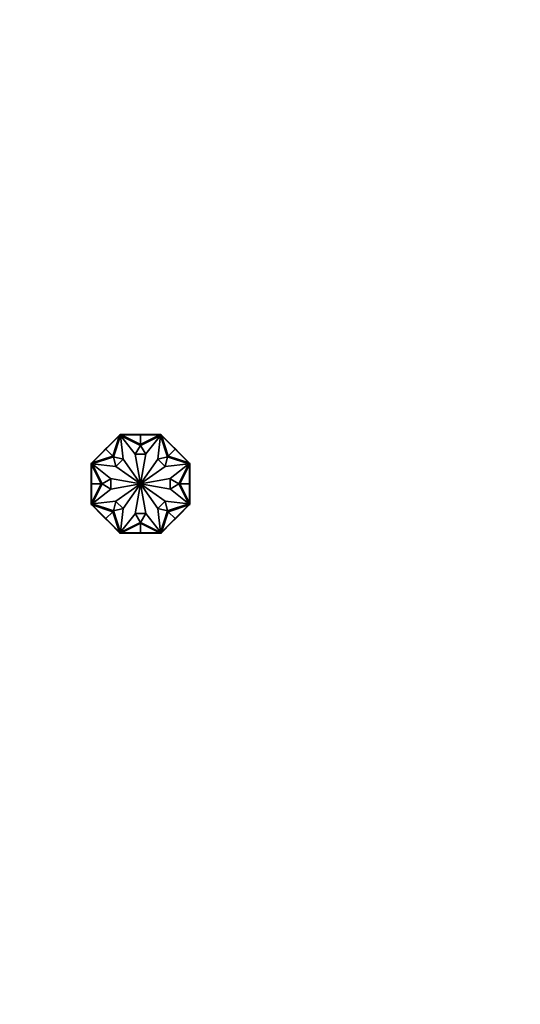
# Model space of a CAD drawing. Units: millimetres. Extents: x 0 to 1478, y 0 to 1777.
# Drawn here: x 809 to 1032, y 900 to 1338 of the extents above; entities that cross this region are included whole.
import ezdxf
from ezdxf import colors
from ezdxf.entities.mleader import LeaderData, LeaderLine
from ezdxf.math import Vec2, Vec3

# ---------------------------------------------------------------- set-up
doc = ezdxf.new("R2010")
doc.units = ezdxf.units.MM
doc.layers.add('DV1_Défaut', color=7, linetype='Continuous')
doc.layers.add('Défaut', color=7, linetype='Continuous')

# ---------------------------------------------------------------- blocks, each defined once
blk = doc.blocks.new('_DOT')
at = {"color": 0}
blk.add_line((0, 0), (-1, 0), dxfattribs=at)
at = {"color": 0, "const_width": 0.333}
blk.add_lwpolyline([(-0.1665, 0, 1), (0.1665, 0, 1)], format="xyb", close=True, dxfattribs=at)
blk = doc.blocks.new('SE')
at = {"layer": 'DV1_Défaut', "color": 7, "linetype": 'Continuous', "lineweight": 35}
for p, q in [((847.42, 1147.23), (853.47, 1153.28)), ((848.81, 1148.91), (853.45, 1153.55)), ((850.46, 1144.19), (853.47, 1153.28)), ((853.92, 1153.39), (850.77, 1143.88)), ((853.72, 1153.82), (853.45, 1153.55)), ((853.52, 1153.48), (853.45, 1153.55)), ((853.58, 1153.53), (853.45, 1153.41)), ((853.45, 1153.41), (853.52, 1153.33)), ((853.47, 1153.28), (853.61, 1153.43)), ((853.79, 1153.74), (853.58, 1153.53)), ((853.58, 1153.53), (853.65, 1153.46)), ((853.65, 1153.46), (853.61, 1153.43)), ((853.8, 1153.62), (853.65, 1153.46)), ((854.1, 1153.82), (853.72, 1153.82)), ((853.72, 1153.82), (853.76, 1153.72)), ((853.72, 1153.82), (853.72, 1153.82)), ((853.79, 1153.74), (853.86, 1153.67)), ((853.8, 1153.62), (853.86, 1153.68)), ((854.02, 1153.62), (853.8, 1153.62)), ((853.81, 1153.72), (853.82, 1153.72)), ((854.02, 1153.72), (853.82, 1153.72)), ((853.86, 1153.68), (853.82, 1153.72)), ((862.79, 1148.94), (853.92, 1153.39)), ((855.09, 1142.82), (853.98, 1153.32)), ((853.98, 1153.32), (860.41, 1145.05)), ((854.2, 1153.72), (854.02, 1153.72)), ((854.02, 1153.72), (854.02, 1153.62)), ((854.07, 1153.62), (854.02, 1153.62)), ((854.07, 1153.62), (854.27, 1153.62)), ((854.1, 1153.72), (854.1, 1153.82)), ((860.66, 1153.82), (854.1, 1153.82)), ((854.2, 1153.72), (854.2, 1153.62)), ((862.83, 1149.32), (854.27, 1153.62)), ((862.83, 1153.62), (854.27, 1153.62)), ((860.66, 1153.62), (860.66, 1153.82)), ((862.83, 1153.82), (860.66, 1153.82)), ((860.66, 1153.72), (860.66, 1153.62)), ((860.66, 1153.72), (862.83, 1153.72)), ((862.83, 1153.72), (862.83, 1153.82)), ((862.83, 1153.82), (865, 1153.82)), ((862.83, 1153.72), (862.83, 1153.82)), ((862.83, 1153.72), (862.83, 1153.82)), ((862.83, 1153.82), (862.83, 1153.82)), ((862.83, 1153.82), (862.83, 1153.82)), ((862.83, 1153.72), (862.83, 1153.62)), ((862.83, 1153.72), (865, 1153.72)), ((862.83, 1153.62), (862.83, 1149.32)), ((862.83, 1149.32), (871.39, 1153.62)), ((862.83, 1153.62), (871.39, 1153.62)), ((871.74, 1153.39), (862.88, 1148.94)), ((865, 1153.82), (871.56, 1153.82)), ((865, 1153.62), (865, 1153.82)), ((865, 1153.72), (865, 1153.62)), ((871.68, 1153.32), (865.16, 1145.13)), ((870.5, 1142.82), (871.68, 1153.32)), ((871.39, 1153.62), (871.59, 1153.62)), ((871.64, 1153.72), (871.46, 1153.72)), ((871.46, 1153.72), (871.46, 1153.62)), ((871.56, 1153.72), (871.56, 1153.82)), ((871.94, 1153.82), (871.56, 1153.82)), ((871.64, 1153.62), (871.59, 1153.62)), ((871.84, 1153.72), (871.64, 1153.72)), ((871.64, 1153.72), (871.64, 1153.62)), ((871.86, 1153.62), (871.64, 1153.62)), ((874.89, 1143.88), (871.74, 1153.39)), ((871.87, 1153.75), (871.8, 1153.67)), ((871.84, 1153.72), (871.8, 1153.68)), ((871.8, 1153.68), (871.86, 1153.62)), ((871.84, 1153.72), (871.85, 1153.72)), ((872.01, 1153.46), (871.86, 1153.62)), ((872.08, 1153.53), (871.87, 1153.75)), ((871.9, 1153.72), (871.94, 1153.82)), ((871.9, 1153.72), (871.9, 1153.72)), ((871.94, 1153.82), (871.94, 1153.82)), ((872.21, 1153.55), (871.94, 1153.82)), ((872.08, 1153.53), (872.01, 1153.46)), ((872.05, 1153.43), (872.01, 1153.46)), ((872.05, 1153.43), (872.19, 1153.28)), ((872.21, 1153.41), (872.08, 1153.53)), ((872.14, 1153.48), (872.21, 1153.55)), ((872.21, 1153.41), (872.14, 1153.34)), ((875.2, 1144.19), (872.19, 1153.28)), ((878.25, 1147.23), (872.19, 1153.28)), ((876.85, 1148.91), (872.21, 1153.55)), ((847.28, 1147.38), (848.81, 1148.91)), ((847.34, 1147.3), (848.88, 1148.84)), ((848.95, 1148.77), (848.81, 1148.91)), ((848.88, 1148.84), (848.95, 1148.77)), ((860.52, 1145.05), (862.79, 1148.94)), ((862.88, 1148.94), (865.14, 1145.05)), ((876.71, 1148.77), (876.85, 1148.91)), ((876.78, 1148.84), (876.71, 1148.77)), ((876.78, 1148.84), (878.32, 1147.3)), ((878.38, 1147.38), (876.85, 1148.91)), ((845.74, 1145.84), (841.1, 1141.2)), ((847.42, 1147.23), (841.36, 1141.18)), ((850.46, 1144.19), (841.36, 1141.18)), ((847.27, 1147.37), (845.74, 1145.84)), ((845.88, 1145.7), (845.74, 1145.84)), ((845.81, 1145.77), (847.34, 1147.3)), ((845.81, 1145.77), (845.88, 1145.7)), ((847.28, 1147.38), (847.27, 1147.37)), ((847.34, 1147.3), (847.27, 1147.37)), ((847.34, 1147.3), (847.27, 1147.37)), ((847.27, 1147.37), (847.27, 1147.37)), ((847.35, 1147.31), (847.28, 1147.38)), ((847.34, 1147.3), (847.42, 1147.23)), ((847.42, 1147.23), (850.46, 1144.19)), ((860.41, 1145.05), (862.82, 1131.87)), ((865.14, 1145.05), (860.52, 1145.05)), ((865.16, 1145.13), (862.84, 1131.87)), ((878.25, 1147.23), (875.2, 1144.19)), ((875.2, 1144.19), (884.3, 1141.18)), ((878.32, 1147.3), (878.25, 1147.23)), ((878.25, 1147.23), (884.3, 1141.18)), ((878.31, 1147.31), (878.38, 1147.38)), ((878.32, 1147.3), (878.39, 1147.37)), ((878.32, 1147.3), (878.39, 1147.37)), ((878.32, 1147.3), (879.85, 1145.77)), ((878.39, 1147.37), (878.38, 1147.38)), ((878.39, 1147.37), (879.92, 1145.84)), ((878.39, 1147.37), (878.39, 1147.37)), ((879.78, 1145.7), (879.92, 1145.84)), ((879.85, 1145.77), (879.78, 1145.7)), ((879.92, 1145.84), (884.56, 1141.2)), ((841.1, 1141.2), (840.83, 1140.93)), ((840.83, 1140.93), (840.83, 1140.55)), ((840.93, 1140.89), (840.83, 1140.93)), ((840.83, 1140.93), (840.83, 1140.93)), ((840.83, 1133.99), (840.83, 1140.55)), ((840.93, 1140.55), (840.83, 1140.55)), ((841.11, 1141.07), (840.9, 1140.86)), ((840.9, 1140.86), (840.97, 1140.79)), ((840.93, 1140.89), (840.93, 1140.89)), ((840.93, 1140.83), (840.93, 1140.63)), ((840.93, 1140.83), (840.93, 1140.83)), ((840.93, 1140.83), (840.97, 1140.79)), ((840.93, 1140.63), (840.93, 1140.45)), ((840.93, 1140.63), (841.03, 1140.63)), ((840.93, 1140.45), (841.03, 1140.45)), ((840.97, 1140.79), (841.03, 1140.85)), ((841.18, 1141), (841.03, 1140.85)), ((841.03, 1140.85), (841.03, 1140.63)), ((841.03, 1140.63), (841.03, 1140.58)), ((841.03, 1140.37), (841.03, 1140.58)), ((845.33, 1131.82), (841.03, 1140.37)), ((841.03, 1131.82), (841.03, 1140.37)), ((841.17, 1141.13), (841.1, 1141.2)), ((841.24, 1141.2), (841.11, 1141.07)), ((841.11, 1141.07), (841.18, 1141)), ((841.22, 1141.04), (841.18, 1141)), ((841.22, 1141.04), (841.36, 1141.18)), ((841.24, 1141.2), (841.31, 1141.13)), ((850.77, 1143.87), (841.25, 1140.72)), ((841.25, 1140.72), (845.71, 1131.86)), ((851.83, 1139.49), (841.33, 1140.67)), ((841.33, 1140.67), (849.52, 1134.15)), ((850.77, 1143.88), (855.06, 1142.78)), ((851.87, 1139.53), (850.77, 1143.87)), ((855.06, 1142.78), (851.87, 1139.53)), ((862.8, 1131.86), (855.09, 1142.82)), ((862.86, 1131.86), (870.5, 1142.82)), ((862.87, 1131.85), (873.83, 1139.56)), ((870.54, 1142.78), (874.89, 1143.88)), ((873.79, 1139.59), (870.54, 1142.78)), ((874.89, 1143.87), (873.79, 1139.59)), ((873.83, 1139.56), (884.33, 1140.67)), ((884.41, 1140.72), (874.89, 1143.87)), ((884.33, 1140.67), (876.06, 1134.24)), ((879.95, 1131.86), (884.41, 1140.72)), ((880.33, 1131.82), (884.63, 1140.37)), ((884.3, 1141.18), (884.44, 1141.04)), ((884.42, 1141.2), (884.35, 1141.13)), ((884.55, 1141.07), (884.42, 1141.2)), ((884.48, 1141), (884.44, 1141.04)), ((884.55, 1141.07), (884.48, 1141)), ((884.63, 1140.85), (884.48, 1141)), ((884.49, 1141.13), (884.56, 1141.2)), ((884.76, 1140.86), (884.55, 1141.07)), ((884.83, 1140.93), (884.56, 1141.2)), ((884.63, 1140.63), (884.63, 1140.85)), ((884.63, 1140.85), (884.69, 1140.79)), ((884.63, 1140.58), (884.63, 1140.63)), ((884.73, 1140.63), (884.63, 1140.63)), ((884.63, 1140.58), (884.63, 1140.37)), ((884.73, 1140.45), (884.63, 1140.45)), ((884.63, 1131.82), (884.63, 1140.37)), ((884.76, 1140.86), (884.69, 1140.79)), ((884.69, 1140.79), (884.73, 1140.83)), ((884.83, 1140.93), (884.73, 1140.89)), ((884.73, 1140.63), (884.73, 1140.83)), ((884.73, 1140.83), (884.73, 1140.83)), ((884.73, 1140.45), (884.73, 1140.63)), ((884.73, 1140.55), (884.83, 1140.55)), ((884.83, 1140.55), (884.83, 1140.93)), ((884.83, 1140.93), (884.83, 1140.93)), ((884.83, 1133.99), (884.83, 1140.55)), ((862.79, 1131.85), (851.83, 1139.49)), ((841.03, 1133.99), (840.83, 1133.99)), ((840.83, 1131.82), (840.83, 1133.99)), ((840.93, 1131.82), (840.83, 1131.82)), ((840.93, 1131.82), (840.83, 1131.82)), ((840.83, 1131.82), (840.83, 1131.82)), ((840.83, 1131.82), (840.83, 1131.81)), ((840.93, 1131.81), (840.83, 1131.81)), ((840.83, 1131.81), (840.83, 1129.65)), ((840.93, 1133.99), (841.03, 1133.99)), ((840.93, 1131.82), (840.93, 1133.99)), ((840.93, 1131.82), (841.03, 1131.82)), ((840.93, 1129.65), (840.93, 1131.82)), ((841.03, 1131.82), (845.33, 1131.82)), ((845.33, 1131.82), (841.03, 1123.26)), ((841.03, 1131.82), (841.03, 1123.26)), ((845.71, 1131.77), (841.25, 1122.91)), ((845.71, 1131.86), (849.6, 1134.12)), ((849.6, 1129.51), (845.71, 1131.77)), ((849.52, 1134.15), (862.78, 1131.83)), ((849.6, 1134.12), (849.6, 1129.51)), ((849.6, 1129.39), (862.78, 1131.81)), ((862.79, 1131.79), (851.83, 1124.08)), ((862.8, 1131.78), (855.16, 1120.82)), ((860.5, 1118.51), (862.82, 1131.77)), ((865.26, 1118.59), (862.84, 1131.77)), ((862.86, 1131.78), (870.57, 1120.82)), ((862.87, 1131.79), (873.83, 1124.14)), ((876.06, 1134.24), (862.88, 1131.83)), ((876.14, 1129.49), (862.88, 1131.81)), ((876.06, 1129.51), (876.06, 1134.12)), ((876.06, 1134.12), (879.95, 1131.86)), ((879.95, 1131.77), (876.06, 1129.51)), ((884.41, 1122.91), (879.95, 1131.77)), ((884.63, 1131.82), (880.33, 1131.82)), ((880.33, 1131.82), (884.63, 1123.26)), ((884.63, 1133.99), (884.83, 1133.99)), ((884.73, 1133.99), (884.63, 1133.99)), ((884.63, 1131.82), (884.63, 1123.26)), ((884.73, 1131.82), (884.63, 1131.82)), ((884.73, 1133.99), (884.73, 1131.82)), ((884.73, 1131.82), (884.83, 1131.82)), ((884.73, 1131.82), (884.83, 1131.82)), ((884.73, 1131.82), (884.73, 1129.65)), ((884.73, 1131.81), (884.83, 1131.81)), ((884.83, 1131.82), (884.83, 1133.99)), ((884.83, 1131.81), (884.83, 1131.82)), ((884.83, 1131.82), (884.83, 1131.82)), ((884.83, 1131.81), (884.83, 1129.65)), ((841.03, 1129.65), (840.83, 1129.65)), ((840.83, 1129.65), (840.83, 1123.09)), ((840.93, 1129.65), (841.03, 1129.65)), ((841.33, 1122.97), (849.6, 1129.39)), ((884.33, 1122.97), (876.14, 1129.49)), ((884.63, 1129.65), (884.83, 1129.65)), ((884.73, 1129.65), (884.63, 1129.65)), ((884.83, 1129.65), (884.83, 1123.09)), ((840.93, 1123.09), (840.83, 1123.09)), ((840.83, 1123.09), (840.83, 1122.7)), ((840.83, 1122.7), (840.93, 1122.75)), ((840.83, 1122.7), (840.83, 1122.7)), ((840.83, 1122.7), (841.1, 1122.44)), ((840.9, 1122.77), (840.97, 1122.84)), ((840.9, 1122.77), (841.11, 1122.56)), ((840.93, 1123.19), (840.93, 1123.01)), ((840.93, 1123.19), (841.03, 1123.19)), ((840.93, 1123.01), (841.03, 1123.01)), ((840.93, 1123.01), (840.93, 1122.8)), ((840.97, 1122.85), (840.93, 1122.8)), ((840.93, 1122.8), (840.93, 1122.8)), ((841.03, 1122.79), (840.97, 1122.85)), ((841.03, 1123.06), (841.03, 1123.26)), ((841.03, 1123.06), (841.03, 1123.01)), ((841.03, 1123.01), (841.03, 1122.79)), ((841.03, 1122.79), (841.18, 1122.63)), ((841.17, 1122.51), (841.1, 1122.44)), ((845.74, 1117.8), (841.1, 1122.44)), ((841.11, 1122.56), (841.18, 1122.63)), ((841.11, 1122.56), (841.24, 1122.43)), ((841.18, 1122.63), (841.22, 1122.6)), ((841.36, 1122.45), (841.22, 1122.6)), ((841.24, 1122.43), (841.31, 1122.5)), ((841.25, 1122.91), (850.77, 1119.76)), ((851.83, 1124.08), (841.33, 1122.97)), ((850.46, 1119.44), (841.36, 1122.45)), ((847.42, 1116.4), (841.36, 1122.45)), ((850.77, 1119.76), (851.87, 1124.04)), ((851.87, 1124.04), (855.12, 1120.85)), ((870.61, 1120.85), (873.8, 1124.11)), ((873.8, 1124.11), (874.89, 1119.76)), ((873.83, 1124.14), (884.33, 1122.97)), ((874.89, 1119.76), (884.41, 1122.91)), ((875.2, 1119.44), (884.3, 1122.45)), ((878.25, 1116.4), (884.3, 1122.45)), ((879.92, 1117.8), (884.56, 1122.44)), ((884.44, 1122.6), (884.3, 1122.45)), ((884.42, 1122.43), (884.35, 1122.51)), ((884.42, 1122.43), (884.55, 1122.56)), ((884.44, 1122.6), (884.48, 1122.63)), ((884.48, 1122.63), (884.63, 1122.79)), ((884.55, 1122.56), (884.48, 1122.63)), ((884.49, 1122.51), (884.56, 1122.44)), ((884.55, 1122.56), (884.76, 1122.77)), ((884.56, 1122.44), (884.83, 1122.7)), ((884.63, 1123.26), (884.63, 1123.06)), ((884.73, 1123.19), (884.63, 1123.19)), ((884.63, 1123.01), (884.63, 1123.06)), ((884.63, 1122.79), (884.63, 1123.01)), ((884.73, 1123.01), (884.63, 1123.01)), ((884.69, 1122.85), (884.63, 1122.79)), ((884.73, 1122.8), (884.69, 1122.85)), ((884.76, 1122.77), (884.69, 1122.84)), ((884.73, 1123.01), (884.73, 1123.19)), ((884.73, 1123.09), (884.83, 1123.09)), ((884.73, 1122.8), (884.73, 1123.01)), ((884.73, 1122.8), (884.73, 1122.8)), ((884.73, 1122.75), (884.83, 1122.7)), ((884.73, 1122.75), (884.73, 1122.75)), ((884.83, 1122.7), (884.83, 1123.09)), ((884.83, 1122.7), (884.83, 1122.7)), ((845.88, 1117.94), (845.74, 1117.8)), ((847.27, 1116.26), (845.74, 1117.8)), ((845.81, 1117.87), (845.88, 1117.94)), ((847.34, 1116.33), (845.81, 1117.87)), ((847.42, 1116.4), (850.46, 1119.44)), ((850.46, 1119.44), (853.47, 1110.35)), ((855.12, 1120.85), (850.77, 1119.76)), ((850.77, 1119.76), (853.92, 1110.24)), ((855.16, 1120.82), (853.98, 1110.32)), ((853.98, 1110.32), (860.5, 1118.51)), ((862.79, 1114.69), (860.52, 1118.59)), ((860.52, 1118.59), (865.14, 1118.59)), ((865.14, 1118.59), (862.88, 1114.69)), ((871.68, 1110.32), (865.26, 1118.59)), ((870.57, 1120.82), (871.68, 1110.32)), ((874.89, 1119.76), (870.61, 1120.85)), ((871.74, 1110.24), (874.89, 1119.76)), ((875.2, 1119.44), (872.19, 1110.35)), ((878.25, 1116.4), (875.2, 1119.44)), ((879.85, 1117.87), (878.32, 1116.33)), ((878.39, 1116.26), (879.92, 1117.8)), ((879.78, 1117.94), (879.92, 1117.8)), ((879.85, 1117.87), (879.78, 1117.94)), ((847.34, 1116.33), (847.27, 1116.26)), ((847.34, 1116.33), (847.27, 1116.26)), ((847.27, 1116.26), (847.27, 1116.26)), ((847.27, 1116.26), (847.28, 1116.26)), ((847.35, 1116.33), (847.28, 1116.26)), ((847.28, 1116.26), (848.81, 1114.73)), ((847.34, 1116.33), (847.42, 1116.4)), ((848.88, 1114.8), (847.34, 1116.33)), ((847.42, 1116.4), (853.47, 1110.35)), ((848.95, 1114.87), (848.81, 1114.73)), ((848.81, 1114.73), (853.45, 1110.09)), ((848.88, 1114.8), (848.95, 1114.87)), ((853.92, 1110.24), (862.79, 1114.69)), ((862.83, 1114.32), (854.27, 1110.02)), ((862.83, 1110.02), (862.83, 1114.32)), ((862.83, 1114.32), (871.39, 1110.02)), ((862.88, 1114.69), (871.74, 1110.24)), ((878.25, 1116.4), (872.19, 1110.35)), ((876.85, 1114.73), (872.21, 1110.09)), ((876.71, 1114.87), (876.85, 1114.73)), ((876.78, 1114.8), (876.71, 1114.87)), ((878.32, 1116.33), (876.78, 1114.8)), ((878.38, 1116.26), (876.85, 1114.73)), ((878.32, 1116.33), (878.25, 1116.4)), ((878.31, 1116.33), (878.38, 1116.26)), ((878.32, 1116.33), (878.39, 1116.26)), ((878.32, 1116.33), (878.39, 1116.26)), ((878.38, 1116.26), (878.39, 1116.26)), ((878.39, 1116.26), (878.39, 1116.26)), ((853.45, 1110.23), (853.52, 1110.3)), ((853.45, 1110.23), (853.58, 1110.1)), ((853.52, 1110.16), (853.45, 1110.09)), ((853.45, 1110.09), (853.72, 1109.82)), ((853.61, 1110.21), (853.47, 1110.35)), ((853.58, 1110.1), (853.65, 1110.17)), ((853.58, 1110.1), (853.79, 1109.89)), ((853.61, 1110.21), (853.65, 1110.17)), ((853.65, 1110.17), (853.8, 1110.02)), ((853.76, 1109.92), (853.72, 1109.82)), ((853.72, 1109.82), (854.1, 1109.82)), ((853.72, 1109.82), (853.72, 1109.82)), ((853.76, 1109.92), (853.76, 1109.92)), ((853.79, 1109.89), (853.86, 1109.96)), ((853.8, 1110.02), (854.02, 1110.02)), ((853.86, 1109.96), (853.8, 1110.02)), ((853.82, 1109.92), (853.81, 1109.92)), ((853.82, 1109.92), (853.86, 1109.96)), ((853.82, 1109.92), (854.02, 1109.92)), ((854.02, 1110.02), (854.07, 1110.02)), ((854.02, 1109.92), (854.02, 1110.02)), ((854.02, 1109.92), (854.2, 1109.92)), ((854.27, 1110.02), (854.07, 1110.02)), ((854.1, 1109.92), (854.1, 1109.82)), ((860.66, 1109.82), (854.1, 1109.82)), ((854.2, 1109.92), (854.2, 1110.02)), ((862.83, 1110.02), (854.27, 1110.02)), ((860.66, 1110.02), (860.66, 1109.82)), ((860.66, 1109.92), (860.66, 1110.02)), ((862.83, 1109.92), (860.66, 1109.92)), ((862.83, 1109.82), (860.66, 1109.82)), ((862.83, 1110.02), (871.39, 1110.02)), ((862.83, 1109.92), (862.83, 1110.02)), ((862.83, 1109.92), (862.83, 1109.82)), ((862.83, 1109.92), (862.83, 1109.82)), ((862.83, 1109.92), (862.83, 1109.82)), ((865, 1109.92), (862.83, 1109.92)), ((862.83, 1109.82), (865, 1109.82)), ((862.83, 1109.82), (862.83, 1109.82)), ((862.83, 1109.82), (862.83, 1109.82)), ((865, 1110.02), (865, 1109.82)), ((865, 1109.92), (865, 1110.02)), ((865, 1109.82), (871.56, 1109.82)), ((871.59, 1110.02), (871.39, 1110.02)), ((871.46, 1109.92), (871.46, 1110.02)), ((871.46, 1109.92), (871.64, 1109.92)), ((871.56, 1109.92), (871.56, 1109.82)), ((871.56, 1109.82), (871.94, 1109.82)), ((871.59, 1110.02), (871.64, 1110.02)), ((871.64, 1110.02), (871.86, 1110.02)), ((871.64, 1109.92), (871.64, 1110.02)), ((871.64, 1109.92), (871.84, 1109.92)), ((871.86, 1110.02), (871.8, 1109.96)), ((871.8, 1109.96), (871.84, 1109.92)), ((871.87, 1109.89), (871.8, 1109.96)), ((871.85, 1109.92), (871.84, 1109.92)), ((871.86, 1110.02), (872.01, 1110.17)), ((871.87, 1109.89), (872.08, 1110.1)), ((871.94, 1109.82), (871.9, 1109.92)), ((871.94, 1109.82), (872.21, 1110.09)), ((871.94, 1109.82), (871.94, 1109.82)), ((872.01, 1110.17), (872.05, 1110.21)), ((872.08, 1110.1), (872.01, 1110.17)), ((872.19, 1110.35), (872.05, 1110.21)), ((872.08, 1110.1), (872.21, 1110.23)), ((872.21, 1110.23), (872.14, 1110.3)), ((872.14, 1110.16), (872.21, 1110.09))]:
    blk.add_line(p, q, dxfattribs=at)
for start, end in [(145.0991, 170.0788), (190.3853, 215.131), (100.3853, 125.131), (235.0991, 260.0788), (55.0991, 80.0788), (280.3853, 305.131), (10.3853, 35.131), (325.0991, 350.0788)]:
    blk.add_arc((862.83, 1131.82), 0.05, start, end, dxfattribs=at)

msp = doc.modelspace()

# ---------------------------------------------------------------- block references
at = {"layer": 'Défaut'}
msp.add_blockref('SE', (0, 0), dxfattribs=at)

# ---------------------------------------------------------------- leaders
at = {"layer": 'Défaut', "color": 7, "linetype": 'Continuous', "lineweight": 18}
ml = msp.add_multileader_mtext('Standard', dxfattribs=at)
ml.set_content('{\\pxsm0.9;\\fSolid Edge ISO|b1||i0||c0|p34;\\W1.;16/11/2018\\P}', color=256)
ml.set_leader_properties()
ml.set_arrow_properties(name='DOT')
ml.build(insert=Vec2(0, 0))
ml.multileader.update_dxf_attribs({"leader_type": 0, "dogleg_length": 0, "arrow_head_size": 12})
ctx = ml.context
ctx.base_point, ctx.char_height, ctx.arrow_head_size, ctx.landing_gap_size = Vec3(1390.41, 1750.71), 12, 12, 4.2
notes = []
notes.append((ctx, [(0, (0, 0, 0), (0, 0), (1, 0), 1, [])]))
ctx.mtext.insert = Vec3(1392.41, 1756.83)
for ctx, leaders in notes:
    for number, flags, end, landing, length, lines in leaders:
        leader = LeaderData()
        leader.index, (leader.has_last_leader_line, leader.has_dogleg_vector, leader.attachment_direction) = number, flags
        leader.last_leader_point, leader.dogleg_vector, leader.dogleg_length = Vec3(end), Vec3(landing), length
        for number, points, colour, breaks in lines:
            line = LeaderLine()
            line.index, line.vertices, line.color, line.breaks = number, Vec3.list(points), colors.encode_raw_color(colour), breaks
            leader.lines.append(line)
        ctx.leaders.append(leader)

doc.saveas('drawing.dxf')
